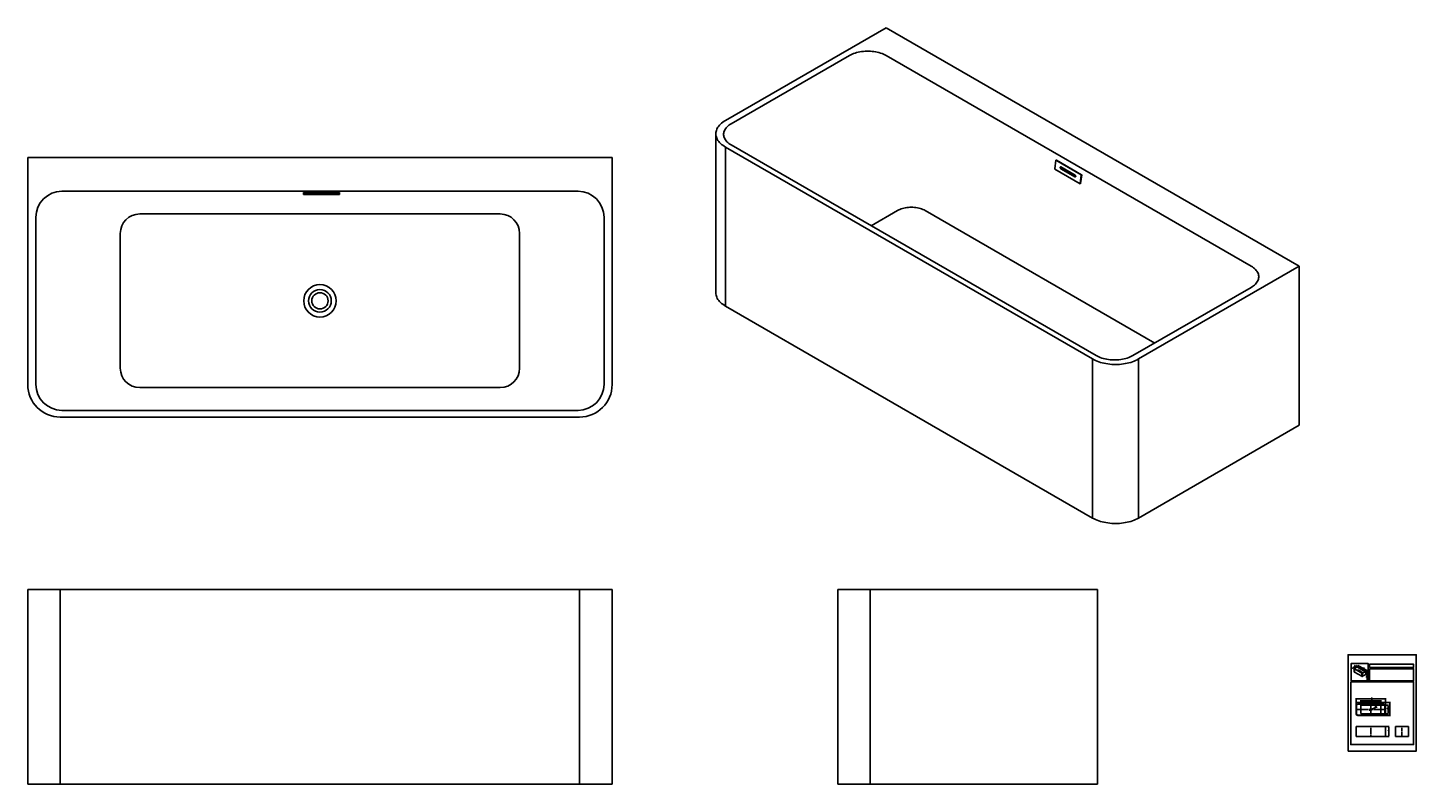
# Model space of a CAD drawing. Units: millimetres. Extents: x -4067 to 210, y -102 to 2229.
import ezdxf

# ---------------------------------------------------------------- set-up
doc = ezdxf.new("R2010")
doc.units = ezdxf.units.MM
doc.linetypes.add('CENTER', pattern=[2, 1.25, -0.25, 0.25, -0.25])
for name, color, linetype in [('A1', 7, 'Continuous'), ('A2', 1, 'CENTER'), ('DIM', 6, 'Continuous')]:
    doc.layers.add(name, color=color, linetype=linetype)
doc.layers.add('圖紙邊界', color=255, linetype='Continuous', plot=False)
doc.styles.add('勝泰-1.5', font='simplex.shx', dxfattribs={"height": 1.5, "bigfont": 'chineset.shx'})
doc.dimstyles.new('比例1', dxfattribs={"dimtxt": 1.5, "dimasz": 2, "dimexe": 1.25, "dimexo": 0.625, "dimgap": 0.5, "dimtad": 1, "dimdec": 0, "dimdsep": 46, "dimtxsty": '勝泰-1.5', "dimcen": 2.5, "dimadec": 0, "dimazin": 0, "dimtfac": 1, "dimtdec": 0, "dimtmove": 0, "dimatfit": 3, "dimfxl": 0, "dimfrac": 1, "dimarcsym": 0})
doc.dimstyles.new('比例1／8', dxfattribs={"dimtxt": 1.5, "dimasz": 2, "dimexe": 1.25, "dimexo": 0.625, "dimgap": 0.5, "dimtad": 1, "dimdec": 0, "dimlfac": 8, "dimdsep": 46, "dimtxsty": '勝泰-1.5', "dimcen": 2.5, "dimadec": 0, "dimazin": 0, "dimtfac": 1, "dimtdec": 0, "dimtmove": 0, "dimatfit": 3, "dimfxl": 0, "dimfrac": 1, "dimarcsym": 0})

# ---------------------------------------------------------------- blocks, each defined once
blk = doc.blocks.new('*D103')
at = {"layer": 'Defpoints', "color": 0}
for p in [(29.4, 261.3), (55.5, 246.2), (59, 248.2)]:
    blk.add_point(p, dxfattribs=at)
at = {"layer": 'DIM', "color": 0, "lineweight": -2}
for p, q in [((30, 261.7), (34.1, 264)), ((34.5, 262.3), (57.2, 249.2)), ((56.1, 246.6), (60.2, 248.9))]:
    blk.add_line(p, q, dxfattribs=at)
at = {"layer": 'DIM', "color": 0}
for points in [[(34.7, 262.6), (34.4, 262), (32.8, 263.3)], [(57.1, 248.9), (57.4, 249.5), (59, 248.2)]]:
    blk.add_solid(points, dxfattribs=at)
at = {"layer": 'DIM', "color": 0, "insert": (46.4, 258), "char_height": 1.5, "attachment_point": 5, "rotation": 330, "style": '勝泰-1.5'}
blk.add_mtext('{\\A0;1800[70\\H1x;\\S7#8;}]}', dxfattribs=at)
blk = doc.blocks.new('*D104')
at = {"layer": 'Defpoints', "color": 0}
for p in [(29.4, 261.3), (13.9, 256.2), (17.2, 254.3)]:
    blk.add_point(p, dxfattribs=at)
at = {"layer": 'DIM', "color": 0, "lineweight": -2}
for p, q in [((16.6, 254.7), (12.7, 256.9)), ((24.3, 262.2), (15.7, 257.2)), ((28.7, 261.7), (24.8, 263.9))]:
    blk.add_line(p, q, dxfattribs=at)
at = {"layer": 'DIM', "color": 0}
for points in [[(15.5, 257.5), (15.8, 256.9), (13.9, 256.2)], [(24.5, 261.9), (24.2, 262.5), (26.1, 263.2)]]:
    blk.add_solid(points, dxfattribs=at)
at = {"layer": 'DIM', "color": 0, "insert": (18.6, 261.5), "char_height": 1.5, "attachment_point": 5, "rotation": 30, "style": '勝泰-1.5'}
blk.add_mtext('{\\A0;800[31{\\H1x;\\S1#2;}]}', dxfattribs=at)
blk = doc.blocks.new('*D105')
at = {"layer": 'Defpoints', "color": 0}
for p in [(55.5, 246.2), (55.5, 236.6), (58.7, 234.7)]:
    blk.add_point(p, dxfattribs=at)
at = {"layer": 'DIM', "color": 0, "lineweight": -2}
for p, q in [((56.1, 245.8), (59.9, 243.7)), ((56.1, 236.2), (59.9, 234)), ((58.7, 242.4), (58.7, 236.7)), ((58.7, 234.7), (58.7, 220.1))]:
    blk.add_line(p, q, dxfattribs=at)
at = {"layer": 'DIM', "color": 0}
for points in [[(59, 242.4), (58.3, 242.4), (58.7, 244.4)], [(58.3, 236.7), (59, 236.7), (58.7, 234.7)]]:
    blk.add_solid(points, dxfattribs=at)
at = {"layer": 'DIM', "color": 0, "insert": (56.4, 226.4), "char_height": 1.5, "attachment_point": 5, "rotation": 90, "style": '勝泰-1.5'}
blk.add_mtext('{\\A0;600[23\\H1x;\\S5#8;}]}', dxfattribs=at)
blk = doc.blocks.new('*D126')
at = {"layer": 'Defpoints', "color": 0}
for p in [(24.9, 161.6), (24.9, 150.2), (114.9, 150.2)]:
    blk.add_point(p, dxfattribs=at)
at = {"layer": 'DIM', "color": 0, "lineweight": -2}
for p, q in [((24.9, 150.8), (24.9, 162.9)), ((112.9, 161.6), (26.9, 161.6)), ((114.9, 150.8), (114.9, 162.9))]:
    blk.add_line(p, q, dxfattribs=at)
at = {"layer": 'DIM', "color": 0}
for points in [[(26.9, 162), (26.9, 161.3), (24.9, 161.6)], [(112.9, 161.3), (112.9, 162), (114.9, 161.6)]]:
    blk.add_solid(points, dxfattribs=at)
at = {"layer": 'DIM', "color": 0, "insert": (69.9, 163.9), "char_height": 1.5, "attachment_point": 5, "style": '勝泰-1.5'}
blk.add_mtext('1800 [70{\\H1.000000x;\\S7#8;}]', dxfattribs=at)
blk = doc.blocks.new('*D127')
at = {"layer": 'Defpoints', "color": 0}
for p in [(114.9, 150.2), (129.2, 150.2), (109.9, 110.2)]:
    blk.add_point(p, dxfattribs=at)
at = {"layer": 'DIM', "color": 0, "lineweight": -2}
for p, q in [((115.5, 150.2), (130.5, 150.2)), ((129.2, 112.2), (129.2, 148.2)), ((110.5, 110.2), (130.5, 110.2))]:
    blk.add_line(p, q, dxfattribs=at)
at = {"layer": 'DIM', "color": 0}
for points in [[(129.6, 148.2), (128.9, 148.2), (129.2, 150.2)], [(128.9, 112.2), (129.6, 112.2), (129.2, 110.2)]]:
    blk.add_solid(points, dxfattribs=at)
at = {"layer": 'DIM', "color": 0, "insert": (127, 130.2), "char_height": 1.5, "attachment_point": 5, "rotation": 90, "style": '勝泰-1.5'}
blk.add_mtext('800 [31{\\H1.000000x;\\S1#2;}]', dxfattribs=at)
blk = doc.blocks.new('*D128')
at = {"layer": 'Defpoints', "color": 0}
for p in [(114.9, 75.5), (114.9, 45.5), (125.8, 45.5)]:
    blk.add_point(p, dxfattribs=at)
at = {"layer": 'DIM', "color": 0, "lineweight": -2}
for p, q in [((115.5, 75.5), (127, 75.5)), ((115.5, 45.5), (127, 45.5)), ((125.8, 73.5), (125.8, 47.5))]:
    blk.add_line(p, q, dxfattribs=at)
at = {"layer": 'DIM', "color": 0}
for points in [[(126.1, 73.5), (125.4, 73.5), (125.8, 75.5)], [(125.4, 47.5), (126.1, 47.5), (125.8, 45.5)]]:
    blk.add_solid(points, dxfattribs=at)
at = {"layer": 'DIM', "color": 0, "insert": (123.5, 60.5), "char_height": 1.5, "attachment_point": 5, "rotation": 90, "style": '勝泰-1.5'}
blk.add_mtext('600 [23{\\H1.000000x;\\S5#8;}]', dxfattribs=at)
blk = doc.blocks.new('*D129')
at = {"layer": 'Defpoints', "color": 0}
for p in [(39.1, 138.4), (100.6, 155.4), (100.6, 138.4)]:
    blk.add_point(p, dxfattribs=at)
at = {"layer": 'DIM', "color": 0, "lineweight": -2}
for p, q in [((39.1, 139.1), (39.1, 156.6)), ((41.1, 155.4), (98.6, 155.4)), ((100.6, 139.1), (100.6, 156.6))]:
    blk.add_line(p, q, dxfattribs=at)
at = {"layer": 'DIM', "color": 0}
for points in [[(41.1, 155.7), (41.1, 155), (39.1, 155.4)], [(98.6, 155), (98.6, 155.7), (100.6, 155.4)]]:
    blk.add_solid(points, dxfattribs=at)
at = {"layer": 'DIM', "color": 0, "insert": (69.9, 157.6), "char_height": 1.5, "attachment_point": 5, "style": '勝泰-1.5'}
blk.add_mtext('1230 [48{\\H1.000000x;\\S7#16;}]', dxfattribs=at)
blk = doc.blocks.new('*D130')
at = {"layer": 'Defpoints', "color": 0}
for p in [(97.6, 141.4), (97.6, 114.7), (123.1, 114.7)]:
    blk.add_point(p, dxfattribs=at)
at = {"layer": 'DIM', "color": 0, "lineweight": -2}
for p, q in [((98.3, 141.4), (124.4, 141.4)), ((123.1, 139.4), (123.1, 116.7)), ((98.3, 114.7), (124.4, 114.7))]:
    blk.add_line(p, q, dxfattribs=at)
at = {"layer": 'DIM', "color": 0}
for points in [[(123.5, 139.4), (122.8, 139.4), (123.1, 141.4)], [(122.8, 116.7), (123.5, 116.7), (123.1, 114.7)]]:
    blk.add_solid(points, dxfattribs=at)
at = {"layer": 'DIM', "color": 0, "insert": (120.9, 128.1), "char_height": 1.5, "attachment_point": 5, "rotation": 90, "style": '勝泰-1.5'}
blk.add_mtext('535 [21{\\H1.000000x;\\S1#16;}]', dxfattribs=at)
blk = doc.blocks.new('*D131')
at = {"layer": 'Defpoints', "color": 0}
for p in [(71, 128.6), (68.7, 127.5)]:
    blk.add_point(p, dxfattribs=at)
at = {"layer": 'DIM', "color": 0, "lineweight": -2}
for p, q in [((68.7, 127.5), (71, 128.6)), ((72.9, 129.4), (89.2, 136.6)), ((66.9, 126.7), (65.1, 125.9))]:
    blk.add_line(p, q, dxfattribs=at)
at = {"layer": 'DIM', "color": 0}
for points in [[(72.7, 129.7), (73, 129.1), (71, 128.6)], [(67, 126.4), (66.8, 127), (68.7, 127.5)]]:
    blk.add_solid(points, dxfattribs=at)
at = {"layer": 'DIM', "color": 0, "insert": (81, 135.4), "char_height": 1.5, "attachment_point": 5, "rotation": 23.7941, "style": '勝泰-1.5'}
blk.add_mtext('%%c50 [%%c1{\\H1.000000x;\\S15#16;}]', dxfattribs=at)

msp = doc.modelspace()

# ---------------------------------------------------------------- linework, layer by layer
at = {"layer": 'A1', "color": 7, "linetype": 'Continuous', "lineweight": 25}
for p, q in [((-1423.152, 2228.709), (-1918.127, 1942.966)), ((-150.36, 1493.941), (-1423.152, 2228.709)), ((-1535.936, 2143.19), (-1900.096, 1932.965)), ((-298.499, 1494.146), (-1422.799, 2143.19)), ((-1947.416, 1902.145), (-1947.416, 1412.221)), ((-1918.127, 1861.325), (-786.756, 1208.199)), ((-1918.127, 1861.325), (-1918.127, 1371.401)), ((-1900.096, 1867.652), (-775.796, 1218.608)), ((-2266.89, 1829.438), (-4066.89, 1829.438)), ((-4066.89, 1829.438), (-4066.89, 1129.438)), ((-2266.89, 1129.438), (-2266.89, 1829.438)), ((-900.176, 1820.312), (-903.642, 1794.013)), ((-898.747, 1821.063), (-900.004, 1820.574)), ((-898.509, 1821.032), (-899.765, 1820.543)), ((-822.004, 1775.483), (-899.765, 1820.543)), ((-898.509, 1821.032), (-820.748, 1775.972)), ((-840.203, 1770.786), (-885.109, 1796.709)), ((-840.416, 1774.342), (-884.245, 1799.739)), ((-825.585, 1748.312), (-903.346, 1793.373)), ((-841.105, 1769.116), (-884.934, 1794.514)), ((-839.805, 1773.845), (-840.203, 1770.786)), ((-821.708, 1774.843), (-825.174, 1748.543)), ((-820.451, 1775.332), (-823.918, 1749.032)), ((-822.004, 1775.483), (-820.748, 1775.972)), ((-820.451, 1775.332), (-821.708, 1774.843)), ((-2371.89, 1724.938), (-3961.89, 1724.938)), ((-3217.591, 1721.516), (-3217.641, 1716.664)), ((-3217.591, 1719.739), (-3217.641, 1714.887)), ((-3217.641, 1716.664), (-3217.641, 1714.887)), ((-3217.591, 1719.739), (-3217.591, 1721.516)), ((-3107.142, 1714.777), (-3217.142, 1714.807)), ((-3217.09, 1721.596), (-3217.09, 1719.82)), ((-3217.09, 1721.596), (-3107.09, 1721.567)), ((-3107.09, 1719.791), (-3217.09, 1719.82)), ((-3131.121, 1716.808), (-3193.121, 1716.825)), ((-3131.111, 1717.772), (-3193.111, 1717.789)), ((-3107.09, 1719.791), (-3107.09, 1721.567)), ((-3106.591, 1719.71), (-3106.641, 1714.858)), ((-3106.591, 1721.487), (-3106.591, 1719.71)), ((-825.346, 1748.282), (-824.09, 1748.771)), ((-825.174, 1748.543), (-823.918, 1749.032)), ((-4041.89, 1644.938), (-4041.89, 1129.938)), ((-2611.89, 1654.938), (-3721.89, 1654.938)), ((-2291.89, 1129.938), (-2291.89, 1644.938)), ((-1387.443, 1665.534), (-1468.711, 1618.619)), ((-595.533, 1257.359), (-1302.59, 1665.534)), ((-3781.89, 1594.938), (-3781.89, 1179.938)), ((-2551.89, 1179.938), (-2551.89, 1594.938)), ((-645.335, 1208.199), (-150.36, 1493.941)), ((-150.36, 1004.017), (-150.36, 1493.941)), ((-662.659, 1218.608), (-298.499, 1428.833)), ((-1918.127, 1371.401), (-786.756, 718.274)), ((-786.756, 718.274), (-786.756, 1208.199)), ((-645.335, 1208.199), (-645.335, 718.274)), ((-3721.89, 1119.938), (-2611.89, 1119.938)), ((-3966.89, 1029.438), (-2366.89, 1029.438)), ((-3961.89, 1049.938), (-2371.89, 1049.938)), ((-645.335, 718.274), (-150.36, 1004.017)), ((-4066.89, -101.962), (-4066.89, 498.038)), ((-4066.89, 498.038), (-3966.89, 498.038)), ((-3966.89, 498.038), (-3966.89, -101.962)), ((-3966.89, 498.038), (-2366.89, 498.038)), ((-2366.89, -101.962), (-2366.89, 498.038)), ((-2366.89, 498.038), (-2266.89, 498.038)), ((-2266.89, 498.038), (-2266.89, -101.962)), ((-1571.584, -101.962), (-1571.584, 498.038)), ((-1571.584, 498.038), (-1471.584, 498.038)), ((-1471.584, 498.038), (-1471.584, -101.962)), ((-1471.584, 498.038), (-771.584, 498.038)), ((-771.584, -101.962), (-771.584, 498.038)), ((29.372, 260.336), (19.595, 254.692)), ((27.144, 258.647), (19.951, 254.494)), ((54.514, 245.822), (29.372, 260.336)), ((51.588, 245.826), (29.379, 258.647)), ((19.016, 253.886), (19.016, 244.208)), ((19.595, 253.079), (41.943, 240.178)), ((19.595, 253.079), (19.595, 243.402)), ((19.595, 243.402), (41.943, 230.501)), ((19.951, 253.204), (42.16, 240.384)), ((30.078, 249.212), (28.472, 248.285)), ((45.72, 241.149), (31.754, 249.212)), ((39.703, 252.269), (39.634, 251.75)), ((41.176, 250.847), (39.64, 251.737)), ((39.731, 252.284), (39.706, 252.274)), ((39.736, 252.283), (39.711, 252.274)), ((41.247, 251.384), (39.711, 252.274)), ((39.736, 252.283), (41.272, 251.393)), ((40.887, 251.291), (40, 251.803)), ((40.87, 251.258), (40.004, 251.76)), ((40.883, 251.361), (40.017, 251.863)), ((40.895, 251.351), (40.887, 251.291)), ((41.181, 250.846), (41.206, 250.856)), ((41.253, 251.371), (41.184, 250.852)), ((41.184, 250.852), (41.209, 250.861)), ((41.277, 251.381), (41.209, 250.861)), ((41.247, 251.384), (41.272, 251.393)), ((41.277, 251.381), (41.253, 251.371)), ((41.943, 230.501), (41.943, 240.178)), ((44.394, 240.384), (51.588, 244.536)), ((44.737, 240.178), (54.514, 245.822)), ((44.737, 240.178), (44.737, 230.501)), ((44.737, 230.501), (54.514, 236.145)), ((54.514, 236.145), (54.514, 245.822)), ((114.877, 150.151), (24.877, 150.151)), ((24.877, 150.151), (24.877, 115.151)), ((26.127, 140.926), (26.127, 115.176)), ((109.627, 144.926), (30.127, 144.926)), ((39.127, 138.426), (39.127, 117.676)), ((97.627, 141.426), (42.127, 141.426)), ((67.342, 144.755), (67.339, 144.512)), ((67.342, 144.666), (67.339, 144.423)), ((67.339, 144.512), (67.339, 144.423)), ((67.342, 144.666), (67.342, 144.755)), ((72.864, 144.418), (67.364, 144.419)), ((67.367, 144.759), (67.367, 144.67)), ((67.367, 144.759), (72.867, 144.757)), ((72.867, 144.669), (67.367, 144.67)), ((71.665, 144.52), (68.565, 144.52)), ((71.666, 144.568), (68.566, 144.569)), ((72.867, 144.669), (72.867, 144.757)), ((72.892, 144.665), (72.889, 144.422)), ((72.892, 144.753), (72.892, 144.665)), ((100.627, 117.676), (100.627, 138.426)), ((113.627, 115.176), (113.627, 140.926)), ((114.877, 115.151), (114.877, 150.151)), ((29.877, 110.151), (109.877, 110.151)), ((30.127, 111.176), (109.627, 111.176)), ((42.127, 114.676), (97.627, 114.676)), ((24.877, 45.543), (24.877, 75.543)), ((24.877, 75.543), (29.877, 75.543)), ((29.877, 45.543), (24.877, 45.543)), ((29.877, 75.543), (109.877, 75.543)), ((29.877, 45.543), (109.877, 45.543)), ((109.877, 75.543), (114.877, 75.543)), ((114.877, 45.543), (109.877, 45.543)), ((114.877, 75.543), (114.877, 45.543)), ((145.998, 45.543), (145.998, 75.543)), ((145.998, 75.543), (150.998, 75.543)), ((145.998, 45.543), (185.998, 45.543)), ((150.998, 75.543), (185.998, 75.543)), ((185.998, 45.543), (185.998, 75.543)), ((-3966.89, -101.962), (-4066.89, -101.962)), ((-3966.89, -101.962), (-2366.89, -101.962)), ((-2266.89, -101.962), (-2366.89, -101.962)), ((-1471.584, -101.962), (-1571.584, -101.962)), ((-1471.584, -101.962), (-771.584, -101.962))]:
    msp.add_line(p, q, dxfattribs=at)
at = {"layer": 'A1', "color": 8, "linetype": 'Continuous', "lineweight": 25}
for p, q in [((-883.677, 1795.003), (-884.934, 1794.514)), ((-839.848, 1769.605), (-841.105, 1769.116)), ((-3193.121, 1717.789), (-3193.121, 1716.825)), ((-3131.121, 1717.772), (-3131.121, 1716.808)), ((40.029, 251.769), (40.004, 251.76)), ((40.894, 251.268), (40.87, 251.258)), ((68.565, 144.569), (68.565, 144.52)), ((71.665, 144.568), (71.665, 144.52))]:
    msp.add_line(p, q, dxfattribs=at)
at = {"layer": 'A1', "color": 7, "linetype": 'Continuous', "lineweight": 25, "flags": 128}
for points in [[(-1422.799, 2143.19), (-1426.791, 2145.342), (-1431.028, 2147.333), (-1435.491, 2149.151), (-1440.158, 2150.79), (-1445.008, 2152.24), (-1450.019, 2153.497), (-1455.166, 2154.553), (-1460.426, 2155.404), (-1465.774, 2156.045), (-1471.186, 2156.475), (-1476.636, 2156.69), (-1482.098, 2156.69), (-1487.548, 2156.475), (-1492.96, 2156.045), (-1498.308, 2155.404), (-1503.568, 2154.553), (-1508.715, 2153.497), (-1513.726, 2152.24), (-1518.576, 2150.79), (-1523.243, 2149.151), (-1527.706, 2147.333), (-1531.943, 2145.342), (-1535.936, 2143.19)], [(-1918.127, 1942.966), (-1922.267, 1940.427), (-1926.134, 1937.748), (-1929.715, 1934.939), (-1932.994, 1932.011), (-1935.962, 1928.973), (-1938.606, 1925.838), (-1940.918, 1922.616), (-1942.888, 1919.32), (-1944.51, 1915.961), (-1945.778, 1912.551), (-1946.687, 1909.104), (-1947.234, 1905.631), (-1947.416, 1902.145), (-1947.234, 1898.66), (-1946.687, 1895.187), (-1945.778, 1891.74), (-1944.51, 1888.33), (-1942.888, 1884.971), (-1940.918, 1881.675), (-1938.606, 1878.453), (-1935.962, 1875.318), (-1932.994, 1872.28), (-1929.715, 1869.352), (-1926.134, 1866.543), (-1922.267, 1863.864), (-1918.127, 1861.325)], [(-1900.096, 1932.965), (-1903.824, 1930.66), (-1907.271, 1928.214), (-1910.422, 1925.638), (-1913.26, 1922.943), (-1915.773, 1920.143), (-1917.949, 1917.251), (-1919.779, 1914.28), (-1921.252, 1911.243), (-1922.364, 1908.156), (-1923.108, 1905.031), (-1923.48, 1901.885), (-1923.48, 1898.732), (-1923.108, 1895.586), (-1922.364, 1892.462), (-1921.252, 1889.374), (-1919.779, 1886.338), (-1917.949, 1883.366), (-1915.773, 1880.474), (-1913.26, 1877.674), (-1910.422, 1874.979), (-1907.271, 1872.403), (-1903.824, 1869.957), (-1900.096, 1867.652)], [(-884.934, 1794.514), (-885.638, 1795.092), (-886.216, 1795.915), (-886.598, 1796.885), (-886.738, 1797.883), (-886.618, 1798.79), (-886.254, 1799.497), (-885.689, 1799.918), (-884.991, 1800.002), (-884.245, 1799.739)], [(-841.105, 1769.116), (-840.359, 1768.854), (-839.661, 1768.938), (-839.096, 1769.358), (-838.732, 1770.065), (-838.612, 1770.972), (-838.752, 1771.971), (-839.133, 1772.94), (-839.711, 1773.764), (-840.416, 1774.342)], [(-3193.121, 1716.825), (-3194.147, 1716.854), (-3195.048, 1716.938), (-3195.716, 1717.066), (-3196.071, 1717.224), (-3196.069, 1717.391), (-3195.711, 1717.548), (-3195.04, 1717.677), (-3194.137, 1717.76), (-3193.111, 1717.789)], [(-3131.121, 1716.808), (-3130.095, 1716.837), (-3129.191, 1716.921), (-3128.52, 1717.049), (-3128.162, 1717.206), (-3128.161, 1717.373), (-3128.515, 1717.531), (-3129.184, 1717.659), (-3130.085, 1717.743), (-3131.111, 1717.772)], [(-1302.59, 1665.534), (-1306.05, 1667.38), (-1309.75, 1669.064), (-1313.667, 1670.575), (-1317.777, 1671.904), (-1322.056, 1673.043), (-1326.476, 1673.984), (-1331.01, 1674.722), (-1335.631, 1675.253), (-1340.309, 1675.572), (-1345.017, 1675.679), (-1349.724, 1675.572), (-1354.403, 1675.253), (-1359.023, 1674.722), (-1363.558, 1673.984), (-1367.978, 1673.043), (-1372.256, 1671.904), (-1376.367, 1670.575), (-1380.284, 1669.064), (-1383.984, 1667.38), (-1387.443, 1665.534)], [(-298.499, 1428.833), (-294.77, 1431.138), (-291.323, 1433.584), (-288.173, 1436.16), (-285.334, 1438.854), (-282.821, 1441.654), (-280.645, 1444.547), (-278.816, 1447.518), (-277.342, 1450.555), (-276.231, 1453.642), (-275.487, 1456.766), (-275.114, 1459.912), (-275.114, 1463.066), (-275.487, 1466.212), (-276.231, 1469.336), (-277.342, 1472.424), (-278.816, 1475.46), (-280.645, 1478.432), (-282.821, 1481.324), (-285.334, 1484.124), (-288.173, 1486.818), (-291.323, 1489.395), (-294.77, 1491.841), (-298.499, 1494.146)], [(-1918.127, 1371.401), (-1922.267, 1373.94), (-1926.134, 1376.619), (-1929.715, 1379.427), (-1932.994, 1382.356), (-1935.962, 1385.393), (-1938.606, 1388.528), (-1940.918, 1391.75), (-1942.888, 1395.047), (-1944.51, 1398.406), (-1945.778, 1401.815), (-1946.687, 1405.263), (-1947.234, 1408.735), (-1947.416, 1412.221)], [(-786.756, 1208.199), (-782.358, 1205.808), (-777.717, 1203.576), (-772.852, 1201.509), (-767.779, 1199.616), (-762.518, 1197.903), (-757.087, 1196.376), (-751.506, 1195.042), (-745.796, 1193.904), (-739.977, 1192.968), (-734.071, 1192.236), (-728.099, 1191.711), (-722.083, 1191.396), (-716.045, 1191.29), (-710.007, 1191.396), (-703.992, 1191.711), (-698.02, 1192.236), (-692.114, 1192.968), (-686.295, 1193.904), (-680.585, 1195.042), (-675.004, 1196.376), (-669.573, 1197.903), (-664.311, 1199.616), (-659.239, 1201.509), (-654.373, 1203.576), (-649.733, 1205.808), (-645.335, 1208.199)], [(-775.796, 1218.608), (-771.804, 1216.455), (-767.566, 1214.465), (-763.103, 1212.647), (-758.436, 1211.008), (-753.586, 1209.557), (-748.576, 1208.301), (-743.428, 1207.245), (-738.168, 1206.394), (-732.82, 1205.753), (-727.408, 1205.323), (-721.959, 1205.108), (-716.496, 1205.108), (-711.046, 1205.323), (-705.634, 1205.753), (-700.286, 1206.394), (-695.026, 1207.245), (-689.879, 1208.301), (-684.869, 1209.557), (-680.018, 1211.008), (-675.351, 1212.647), (-670.888, 1214.465), (-666.651, 1216.455), (-662.659, 1218.608)], [(-645.335, 718.274), (-649.733, 715.884), (-654.373, 713.651), (-659.239, 711.585), (-664.311, 709.691), (-669.573, 707.978), (-675.004, 706.452), (-680.585, 705.117), (-686.295, 703.98), (-692.114, 703.043), (-698.02, 702.311), (-703.992, 701.787), (-710.007, 701.471), (-716.045, 701.366), (-722.083, 701.471), (-728.099, 701.787), (-734.071, 702.311), (-739.977, 703.043), (-745.796, 703.98), (-751.506, 705.117), (-757.087, 706.452), (-762.518, 707.978), (-767.779, 709.691), (-772.852, 711.585), (-777.717, 713.651), (-782.358, 715.884), (-786.756, 718.274)], [(29.379, 258.647), (29.3, 258.69), (29.217, 258.729), (29.129, 258.765), (29.036, 258.797), (28.941, 258.826), (28.842, 258.851), (28.74, 258.871), (28.636, 258.888), (28.53, 258.901), (28.423, 258.909), (28.316, 258.914), (28.208, 258.914), (28.1, 258.909), (27.993, 258.901), (27.888, 258.888), (27.784, 258.871), (27.682, 258.851), (27.583, 258.826), (27.487, 258.797), (27.395, 258.765), (27.307, 258.729), (27.223, 258.69), (27.144, 258.647)], [(19.595, 254.692), (19.513, 254.642), (19.437, 254.589), (19.366, 254.533), (19.301, 254.476), (19.243, 254.416), (19.19, 254.354), (19.145, 254.29), (19.106, 254.225), (19.074, 254.159), (19.049, 254.091), (19.031, 254.023), (19.02, 253.955), (19.016, 253.886), (19.02, 253.817), (19.031, 253.748), (19.049, 253.68), (19.074, 253.613), (19.106, 253.546), (19.145, 253.481), (19.19, 253.418), (19.243, 253.356), (19.301, 253.296), (19.366, 253.238), (19.437, 253.182), (19.513, 253.13), (19.595, 253.079)], [(19.595, 243.402), (19.513, 243.452), (19.437, 243.505), (19.366, 243.56), (19.301, 243.618), (19.243, 243.678), (19.19, 243.74), (19.145, 243.804), (19.106, 243.869), (19.074, 243.935), (19.049, 244.003), (19.031, 244.071), (19.02, 244.139), (19.016, 244.208)], [(19.951, 254.494), (19.878, 254.449), (19.809, 254.401), (19.747, 254.35), (19.691, 254.296), (19.642, 254.241), (19.599, 254.184), (19.562, 254.125), (19.533, 254.065), (19.511, 254.004), (19.497, 253.943), (19.489, 253.881), (19.489, 253.818), (19.497, 253.756), (19.511, 253.694), (19.533, 253.633), (19.562, 253.573), (19.599, 253.515), (19.642, 253.458), (19.691, 253.402), (19.747, 253.349), (19.809, 253.298), (19.878, 253.25), (19.951, 253.204)], [(31.754, 249.212), (31.685, 249.248), (31.612, 249.282), (31.535, 249.311), (31.454, 249.338), (31.369, 249.36), (31.282, 249.379), (31.192, 249.393), (31.101, 249.404), (31.009, 249.41), (30.916, 249.412), (30.823, 249.41), (30.73, 249.404), (30.639, 249.393), (30.549, 249.379), (30.462, 249.36), (30.378, 249.338), (30.296, 249.311), (30.219, 249.282), (30.146, 249.248), (30.078, 249.212)], [(40.004, 251.76), (39.99, 251.771), (39.978, 251.787), (39.971, 251.806), (39.968, 251.826), (39.97, 251.844), (39.978, 251.858), (39.989, 251.866), (40.003, 251.868), (40.017, 251.863)], [(40.87, 251.258), (40.884, 251.253), (40.898, 251.254), (40.909, 251.263), (40.916, 251.277), (40.919, 251.295), (40.916, 251.314), (40.908, 251.333), (40.897, 251.35), (40.883, 251.361)], [(41.943, 240.178), (42.03, 240.131), (42.122, 240.087), (42.218, 240.046), (42.318, 240.009), (42.422, 239.975), (42.529, 239.945), (42.639, 239.918), (42.752, 239.896), (42.867, 239.877), (42.984, 239.863), (43.102, 239.852), (43.221, 239.846), (43.34, 239.844), (43.459, 239.846), (43.578, 239.852), (43.696, 239.863), (43.813, 239.877), (43.927, 239.896), (44.04, 239.918), (44.151, 239.945), (44.258, 239.975), (44.362, 240.009), (44.462, 240.046), (44.558, 240.087), (44.65, 240.131), (44.737, 240.178)], [(44.737, 230.501), (44.65, 230.453), (44.558, 230.409), (44.462, 230.368), (44.362, 230.331), (44.258, 230.297), (44.151, 230.267), (44.04, 230.241), (43.927, 230.218), (43.813, 230.2), (43.696, 230.185), (43.578, 230.175), (43.459, 230.169), (43.34, 230.167), (43.221, 230.169), (43.102, 230.175), (42.984, 230.185), (42.867, 230.2), (42.752, 230.218), (42.639, 230.241), (42.529, 230.267), (42.422, 230.297), (42.318, 230.331), (42.218, 230.368), (42.122, 230.409), (42.03, 230.453), (41.943, 230.501)], [(42.16, 240.384), (42.238, 240.341), (42.322, 240.302), (42.41, 240.266), (42.502, 240.234), (42.598, 240.205), (42.697, 240.18), (42.799, 240.159), (42.903, 240.142), (43.008, 240.13), (43.115, 240.121), (43.223, 240.117), (43.331, 240.117), (43.439, 240.121), (43.545, 240.13), (43.651, 240.142), (43.755, 240.159), (43.857, 240.18), (43.956, 240.205), (44.051, 240.234), (44.144, 240.266), (44.232, 240.302), (44.316, 240.341), (44.394, 240.384)], [(51.588, 244.536), (51.661, 244.582), (51.729, 244.63), (51.792, 244.681), (51.848, 244.734), (51.897, 244.79), (51.94, 244.847), (51.976, 244.905), (52.006, 244.965), (52.028, 245.026), (52.042, 245.088), (52.05, 245.15), (52.05, 245.212), (52.042, 245.275), (52.028, 245.336), (52.006, 245.397), (51.976, 245.457), (51.94, 245.516), (51.897, 245.573), (51.848, 245.628), (51.792, 245.682), (51.729, 245.733), (51.661, 245.781), (51.588, 245.826)], [(68.565, 144.52), (68.514, 144.522), (68.469, 144.526), (68.436, 144.532), (68.418, 144.54), (68.418, 144.549), (68.436, 144.557), (68.47, 144.563), (68.515, 144.567), (68.566, 144.569)], [(71.665, 144.52), (71.717, 144.521), (71.762, 144.525), (71.796, 144.532), (71.813, 144.539), (71.813, 144.548), (71.796, 144.556), (71.762, 144.562), (71.717, 144.566), (71.666, 144.568)]]:
    msp.add_lwpolyline(points, dxfattribs=at)
at = {"layer": 'A1', "color": 7, "linetype": 'Continuous', "lineweight": 25}
for centre, radius in [((-3166.89, 1387.438), 50), ((-3166.89, 1387.438), 35), ((-3166.89, 1387.438), 25), ((69.877, 128.051), 2.5), ((69.877, 128.051), 1.75), ((69.877, 128.051), 1.25)]:
    msp.add_circle(centre, radius, dxfattribs=at)
for centre, radius, start, end in [((-899.909, 1820.319), 0.266, 57.118894, 181.491017), ((-898.659, 1820.805), 0.272, 56.464658, 108.970652), ((-902.968, 1793.936), 0.679, 173.509667, 236.125191), ((-822.382, 1774.919), 0.679, 353.509667, 56.125191), ((-821.126, 1775.408), 0.679, 353.509667, 56.125191), ((-3961.89, 1644.938), 80, 90, 180), ((-3217.263, 1715.64), 0.842, 243.37963, 278.305146), ((-3217.212, 1720.753), 0.852, 81.772978, 116.424047), ((-3217.212, 1718.977), 0.852, 81.772978, 116.424047), ((-3107.02, 1715.62), 0.852, 261.772978, 296.424047), ((-3106.969, 1720.734), 0.842, 63.37963, 98.305146), ((-3106.969, 1718.957), 0.842, 63.37963, 98.305146), ((-2371.89, 1644.938), 80, 0, 90), ((-825.44, 1748.536), 0.266, 237.118894, 1.491017), ((-824.217, 1749.042), 0.299, 295.140442, 358.092267), ((-3721.89, 1594.938), 60, 90, 180), ((-2611.89, 1594.938), 60, 0, 90), ((-3721.89, 1179.938), 60, 180, 270), ((-2611.89, 1179.938), 60, 270, 0), ((-3966.89, 1129.438), 100, 180, 270), ((-3961.89, 1129.938), 80, 180, 270), ((-2371.89, 1129.938), 80, 270, 0), ((-2366.89, 1129.438), 100, 270, 0), ((39.648, 251.748), 0.0134, 173.509667, 236.125191), ((39.708, 252.269), 0.00526, 57.118894, 181.491017), ((39.733, 252.279), 0.00537, 56.464658, 108.970652), ((41.179, 250.851), 0.00526, 237.118894, 1.491017), ((41.203, 250.861), 0.00592, 295.140442, 358.092267), ((41.239, 251.373), 0.0134, 353.509667, 56.125191), ((41.264, 251.382), 0.0134, 353.509667, 56.125191), ((30.127, 140.926), 4, 90, 180), ((42.127, 138.426), 3, 90, 180), ((67.358, 144.461), 0.0421, 243.37963, 278.305146), ((67.361, 144.717), 0.0426, 81.772978, 116.424047), ((67.361, 144.628), 0.0426, 81.772978, 116.424047), ((72.871, 144.46), 0.0426, 261.772978, 296.424047), ((72.873, 144.716), 0.0421, 63.37963, 98.305146), ((72.873, 144.627), 0.0421, 63.37963, 98.305146), ((97.627, 138.426), 3, 0, 90), ((109.627, 140.926), 4, 0, 90), ((29.877, 115.151), 5, 180, 270), ((30.127, 115.176), 4, 180, 270), ((42.127, 117.676), 3, 180, 270), ((97.627, 117.676), 3, 270, 0), ((109.627, 115.176), 4, 270, 0), ((109.877, 115.151), 5, 270, 0)]:
    msp.add_arc(centre, radius, start, end, dxfattribs=at)
at = {"layer": 'A2', "ltscale": 5}
for p, q in [((69.877, 107.875), (69.877, 152.57)), ((22.505, 128.051), (117.249, 128.051)), ((69.877, 43.411), (69.877, 78.161)), ((165.998, 43.543), (165.998, 77.866))]:
    msp.add_line(p, q, dxfattribs=at)
at = {"layer": '圖紙邊界', "ltscale": 10}
for points in [[(0, 0), (210, 0), (210, 297), (0, 297)], [(9.232, 216.75), (9.232, 269.75), (62.232, 269.75), (62.232, 216.75)], [(66.232, 267.75), (66.232, 257.917), (201.768, 257.917), (201.768, 267.75)], [(8.232, 213.75), (8.232, 20.25), (201.768, 20.25), (201.768, 213.75)]]:
    msp.add_lwpolyline(points, close=True, dxfattribs=at)
at = {"layer": '圖紙邊界'}
msp.add_lwpolyline([(66.232, 253.917), (66.232, 216.75), (201.768, 216.75), (201.768, 253.917)], close=True, dxfattribs=at)

# ---------------------------------------------------------------- dimensions: what is measured, and where the dimension line sits
at = {"layer": 'DIM'}
for base, p1, p2, angle, text, override, picture, middle in [((13.929, 256.199), (29.36, 261.305), (17.222, 254.298), 210, '{\\A0;800[31{\\H1x;\\S1#2;}]}', {"dimgap": 0.5}, '*D104', (19.675, 259.516)), ((58.679, 234.748), (55.513, 246.205), (55.513, 236.575), 270, '{\\A0;600[23\\H1x;\\S5#8;}]}', {"dimtolj": 0}, '*D105', (58.679, 226.426))]:
    dim = msp.add_linear_dim(base=base, p1=p1, p2=p2, angle=angle, text=text, dimstyle='比例1／8', override=override, dxfattribs=at)
    dim.commit()
    dim.dimension.update_dxf_attribs({"geometry": picture, "text_midpoint": middle, "dimtype": 161})
dim = msp.add_linear_dim(base=(58.968, 248.2), p1=(29.36, 261.305), p2=(55.513, 246.205), angle=330, text='{\\A0;1800[70\\H1x;\\S7#8;}]}', dimstyle='比例1／8', dxfattribs=at)
dim.commit()
dim.dimension.update_dxf_attribs({"geometry": '*D103', "text_midpoint": (45.324, 256.077), "dimtype": 161})
for base, p1, p2, picture, middle in [((24.877, 161.631), (114.877, 150.151), (24.877, 150.151), '*D126', (69.877, 163.881)), ((100.627, 155.36), (39.127, 138.426), (100.627, 138.426), '*D129', (69.877, 157.61))]:
    dim = msp.add_linear_dim(base=base, p1=p1, p2=p2, dimstyle='比例1', override={"dimlfac": 20}, dxfattribs=at)
    dim.commit()
    dim.dimension.update_dxf_attribs({"geometry": picture, "text_midpoint": middle})
dim = msp.add_diameter_dim_2p(p1=(68.733, 127.547), p2=(71.021, 128.555), dimstyle='比例1', override={"dimlfac": 20}, dxfattribs=at)
dim.commit()
dim.dimension.update_dxf_attribs({"geometry": '*D131', "text_midpoint": (81.935, 133.368), "dimtype": 163})
for base, p1, p2, picture, middle in [((123.121, 114.676), (97.627, 141.426), (97.627, 114.676), '*D130', (120.871, 128.051)), ((129.248, 150.151), (109.877, 110.151), (114.877, 150.151), '*D127', (126.998, 130.151)), ((125.774, 45.543), (114.877, 75.543), (114.877, 45.543), '*D128', (123.524, 60.543))]:
    dim = msp.add_linear_dim(base=base, p1=p1, p2=p2, angle=90, dimstyle='比例1', override={"dimlfac": 20}, dxfattribs=at)
    dim.commit()
    dim.dimension.update_dxf_attribs({"geometry": picture, "text_midpoint": middle})

doc.saveas('drawing.dxf')
